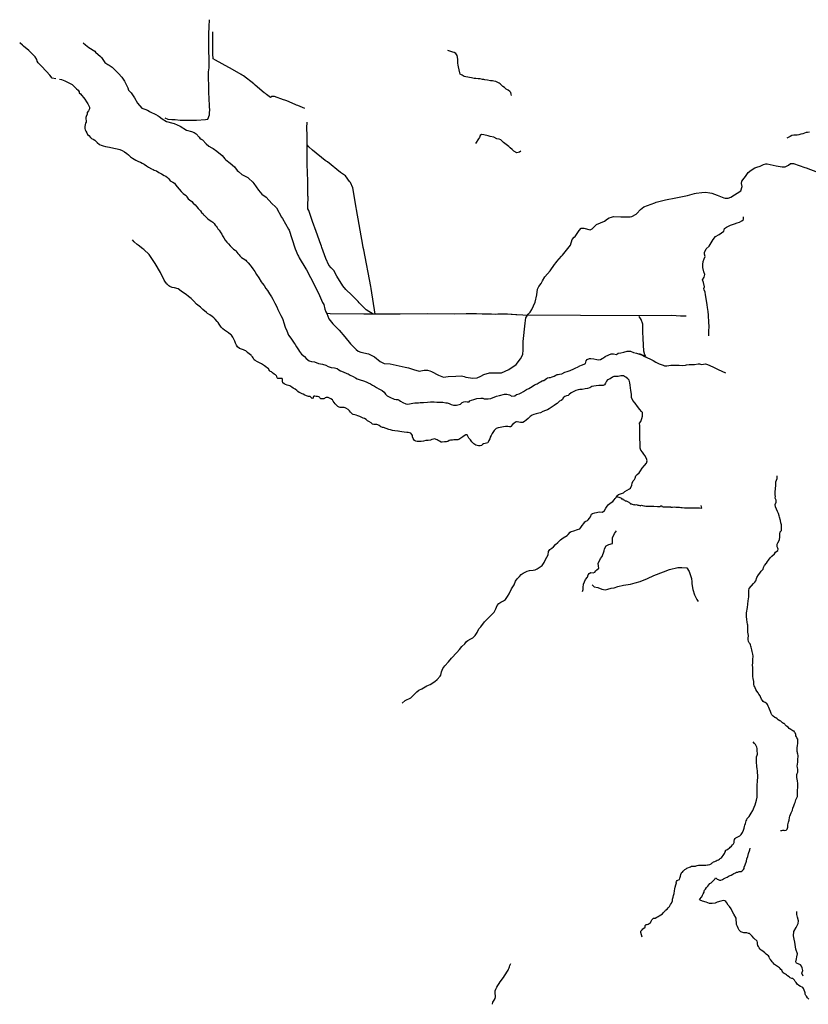
# Model space of a CAD drawing. Units: inches. Extents: x 2501686 to 2683506, y 1455606 to 1565779.
# Drawn here: x 2549242 to 2559972, y 1549640 to 1563030 of the extents above; entities that cross this region are included whole.
import ezdxf

# ---------------------------------------------------------------- set-up
doc = ezdxf.new("R2010")
doc.units = ezdxf.units.IN
doc.header["$MEASUREMENT"] = 0
doc.layers.add('IrrigationDitch', color=173, linetype='Continuous')

msp = doc.modelspace()

# ---------------------------------------------------------------- linework, layer by layer
at = {"layer": 'IrrigationDitch'}
msp.add_line((2557760, 1558448), (2557674, 1558488), dxfattribs=at)
for points in [[(2550104, 1562714), (2550138, 1562690), (2550183, 1562654), (2550263, 1562601), (2550275, 1562590), (2550342, 1562528), (2550353, 1562517), (2550374, 1562490), (2550399, 1562450), (2550439, 1562422), (2550460, 1562410), (2550502, 1562385), (2550542, 1562345), (2550573, 1562310), (2550584, 1562298), (2550630, 1562249), (2550668, 1562193), (2550711, 1562102), (2550723, 1562074), (2550758, 1562036), (2550805, 1561966), (2550844, 1561896), (2550905, 1561826), (2550944, 1561812), (2550982, 1561801), (2551003, 1561788), (2551018, 1561778), (2551094, 1561739), (2551126, 1561723), (2551139, 1561713), (2551178, 1561683), (2551241, 1561644), (2551326, 1561625), (2551343, 1561618), (2551423, 1561582), (2551510, 1561530), (2551580, 1561509), (2551614, 1561498), (2551628, 1561487), (2551641, 1561476), (2551682, 1561432), (2551694, 1561420), (2551713, 1561406), (2551728, 1561395), (2551779, 1561340), (2551815, 1561310), (2551858, 1561287), (2551872, 1561278), (2551922, 1561242), (2551996, 1561182), (2552032, 1561140), (2552045, 1561126), (2552105, 1561079), (2552163, 1561030), (2552201, 1560981), (2552218, 1560964), (2552265, 1560925), (2552281, 1560916), (2552344, 1560885), (2552357, 1560873), (2552415, 1560819), (2552428, 1560804), (2552492, 1560714), (2552538, 1560656), (2552596, 1560616), (2552674, 1560532), (2552724, 1560486), (2552734, 1560470), (2552806, 1560345), (2552817, 1560326), (2552900, 1560183), (2552907, 1560169), (2552944, 1560056), (2552992, 1559915), (2553024, 1559830), (2553033, 1559814), (2553045, 1559794), (2553135, 1559642), (2553143, 1559628), (2553198, 1559523), (2553308, 1559309), (2553364, 1559186), (2553372, 1559172), (2553378, 1559157), (2553394, 1559094), (2553406, 1559059), (2553420, 1559033), (2553448, 1558962), (2553503, 1558896), (2553588, 1558806), (2553664, 1558718), (2553741, 1558623), (2553818, 1558547), (2553848, 1558524), (2553885, 1558509), (2553989, 1558488), (2554070, 1558447), (2554146, 1558382), (2554200, 1558353), (2554282, 1558350), (2554488, 1558306), (2554534, 1558296), (2554602, 1558272), (2554676, 1558250), (2554745, 1558264), (2554792, 1558266), (2554823, 1558254), (2554844, 1558246), (2554942, 1558198), (2555010, 1558167), (2555072, 1558176), (2555174, 1558183), (2555251, 1558185), (2555291, 1558180), (2555311, 1558168), (2555409, 1558154), (2555464, 1558162), (2555515, 1558181), (2555557, 1558205), (2555636, 1558226), (2555716, 1558227), (2555796, 1558227), (2555899, 1558272), (2555996, 1558341), (2556058, 1558417), (2556089, 1558475), (2556090, 1558542), (2556090, 1558656), (2556117, 1558901), (2556130, 1558978), (2556160, 1559027), (2556186, 1559055), (2556208, 1559091), (2556254, 1559190), (2556276, 1559289), (2556285, 1559364), (2556305, 1559400), (2556336, 1559442), (2556354, 1559480), (2556387, 1559534), (2556461, 1559616), (2556518, 1559703), (2556540, 1559730), (2556552, 1559740), (2556614, 1559814), (2556626, 1559830), (2556734, 1559966), (2556760, 1560042), (2556785, 1560073), (2556798, 1560084), (2556855, 1560162), (2556883, 1560194), (2556916, 1560193), (2557002, 1560173), (2557029, 1560188), (2557046, 1560202), (2557090, 1560245), (2557198, 1560290), (2557239, 1560320), (2557264, 1560336), (2557292, 1560346), (2557323, 1560354), (2557421, 1560351), (2557515, 1560350), (2557532, 1560350), (2557550, 1560351), (2557572, 1560352), (2557629, 1560384), (2557640, 1560395), (2557689, 1560451), (2557735, 1560487), (2557882, 1560541), (2557903, 1560548), (2558028, 1560581), (2558169, 1560610), (2558327, 1560639), (2558422, 1560665), (2558444, 1560670), (2558525, 1560682), (2558572, 1560686), (2558634, 1560677), (2558660, 1560670), (2558733, 1560644), (2558756, 1560634), (2558824, 1560608), (2558840, 1560604), (2558881, 1560604), (2558919, 1560616), (2559053, 1560705), (2559074, 1560760), (2559062, 1560803), (2559065, 1560834), (2559097, 1560875), (2559115, 1560898), (2559124, 1560911), (2559155, 1560953), (2559192, 1560985), (2559242, 1561015), (2559270, 1561023), (2559315, 1561039), (2559364, 1561059), (2559394, 1561070), (2559413, 1561070), (2559533, 1561041), (2559614, 1561029), (2559659, 1561028), (2559700, 1561054), (2559731, 1561074), (2559768, 1561073), (2559925, 1561020), (2559942, 1561014), (2560098, 1560955)], [(2554444, 1553734), (2554487, 1553770), (2554564, 1553810), (2554602, 1553844), (2554647, 1553889), (2554673, 1553911), (2554715, 1553932), (2554759, 1553958), (2554782, 1553972), (2554825, 1553988), (2554892, 1554031), (2554921, 1554057), (2554963, 1554101), (2554970, 1554114), (2554981, 1554160), (2554998, 1554205), (2555027, 1554242), (2555074, 1554298), (2555117, 1554348), (2555188, 1554423), (2555224, 1554466), (2555259, 1554506), (2555299, 1554543), (2555319, 1554574), (2555339, 1554586), (2555381, 1554611), (2555406, 1554622), (2555439, 1554657), (2555457, 1554684), (2555465, 1554698), (2555490, 1554747), (2555516, 1554775), (2555566, 1554843), (2555655, 1554932), (2555698, 1554974), (2555719, 1555019), (2555739, 1555064), (2555761, 1555092), (2555788, 1555107), (2555825, 1555127), (2555851, 1555147), (2555880, 1555188), (2555901, 1555221), (2555932, 1555289), (2555968, 1555343), (2555990, 1555393), (2556012, 1555428), (2556043, 1555458), (2556067, 1555487), (2556094, 1555504), (2556119, 1555519), (2556148, 1555532), (2556179, 1555540), (2556228, 1555544), (2556254, 1555548), (2556281, 1555562), (2556310, 1555580), (2556352, 1555609), (2556378, 1555648), (2556397, 1555688), (2556416, 1555722), (2556431, 1555752), (2556438, 1555797), (2556457, 1555823), (2556484, 1555842), (2556504, 1555863), (2556533, 1555893), (2556566, 1555922), (2556602, 1555957), (2556635, 1555984), (2556690, 1556014), (2556706, 1556031), (2556730, 1556059), (2556744, 1556068), (2556781, 1556079), (2556833, 1556096), (2556865, 1556104), (2556877, 1556124), (2556895, 1556152), (2556916, 1556180), (2556932, 1556203), (2556943, 1556211), (2556968, 1556219), (2556978, 1556228), (2556996, 1556252), (2557009, 1556271), (2557024, 1556305), (2557036, 1556316), (2557065, 1556323), (2557129, 1556337), (2557171, 1556333), (2557200, 1556357), (2557218, 1556387), (2557236, 1556413), (2557250, 1556433), (2557277, 1556457), (2557312, 1556480), (2557328, 1556499), (2557342, 1556517), (2557359, 1556534), (2557367, 1556555), (2557388, 1556571), (2557418, 1556582), (2557455, 1556597), (2557475, 1556614), (2557506, 1556632), (2557539, 1556650), (2557554, 1556659), (2557569, 1556698), (2557577, 1556728), (2557590, 1556757), (2557608, 1556776), (2557617, 1556795), (2557624, 1556827), (2557643, 1556847), (2557669, 1556870), (2557688, 1556897), (2557709, 1556930), (2557745, 1556969), (2557770, 1556999), (2557780, 1557032), (2557771, 1557064), (2557749, 1557105), (2557734, 1557121), (2557716, 1557147), (2557695, 1557177), (2557685, 1557204), (2557683, 1557247), (2557682, 1557281), (2557681, 1557321), (2557678, 1557363), (2557679, 1557414), (2557679, 1557460), (2557679, 1557507), (2557677, 1557542), (2557695, 1557568), (2557707, 1557605), (2557714, 1557639), (2557714, 1557664), (2557714, 1557689), (2557704, 1557704), (2557681, 1557731), (2557649, 1557771), (2557614, 1557814), (2557584, 1557853), (2557568, 1557891), (2557565, 1557936), (2557557, 1557989), (2557554, 1558023), (2557549, 1558059), (2557545, 1558093), (2557534, 1558128), (2557518, 1558147), (2557489, 1558169), (2557472, 1558179), (2557457, 1558185), (2557441, 1558185), (2557419, 1558185), (2557402, 1558181), (2557383, 1558179), (2557359, 1558179), (2557340, 1558179), (2557325, 1558179), (2557306, 1558168), (2557277, 1558148), (2557240, 1558131), (2557228, 1558116), (2557214, 1558088), (2557200, 1558065), (2557179, 1558054), (2557161, 1558054), (2557143, 1558056), (2557120, 1558057), (2557086, 1558053), (2557055, 1558046), (2557028, 1558040), (2556999, 1558023), (2556969, 1558014), (2556934, 1558009), (2556896, 1558002), (2556861, 1558000), (2556841, 1557995), (2556810, 1557986), (2556774, 1557969), (2556746, 1557954), (2556719, 1557934), (2556703, 1557920), (2556680, 1557914), (2556658, 1557904), (2556638, 1557887), (2556626, 1557863), (2556608, 1557852), (2556587, 1557842), (2556571, 1557829), (2556555, 1557813), (2556533, 1557795), (2556513, 1557784), (2556486, 1557764), (2556446, 1557740), (2556422, 1557724), (2556395, 1557715), (2556358, 1557700), (2556330, 1557683), (2556304, 1557680), (2556269, 1557671), (2556239, 1557660), (2556215, 1557650), (2556188, 1557633), (2556161, 1557609), (2556133, 1557582), (2556108, 1557568), (2556086, 1557554), (2556071, 1557551), (2556057, 1557553), (2556009, 1557560), (2556001, 1557561), (2555989, 1557556), (2555963, 1557538), (2555945, 1557523), (2555926, 1557498), (2555921, 1557494), (2555907, 1557493), (2555883, 1557496), (2555852, 1557498), (2555826, 1557494), (2555804, 1557491), (2555781, 1557485), (2555751, 1557481), (2555740, 1557475), (2555724, 1557471), (2555711, 1557459), (2555699, 1557442), (2555680, 1557418), (2555671, 1557401), (2555656, 1557377), (2555645, 1557355), (2555637, 1557331), (2555625, 1557308), (2555618, 1557287), (2555611, 1557277), (2555594, 1557272), (2555573, 1557265), (2555554, 1557262), (2555539, 1557253), (2555526, 1557240), (2555507, 1557234), (2555485, 1557233), (2555450, 1557246), (2555421, 1557260), (2555394, 1557290), (2555375, 1557317), (2555355, 1557338), (2555337, 1557366), (2555329, 1557383), (2555320, 1557383), (2555310, 1557383), (2555288, 1557370), (2555271, 1557358), (2555245, 1557341), (2555232, 1557330), (2555216, 1557322), (2555201, 1557316), (2555176, 1557316), (2555147, 1557316), (2555129, 1557313), (2555102, 1557310), (2555085, 1557306), (2555069, 1557293), (2555047, 1557290), (2555021, 1557289), (2554988, 1557287), (2554976, 1557287), (2554955, 1557297), (2554934, 1557306), (2554920, 1557315), (2554907, 1557322), (2554890, 1557328), (2554870, 1557327), (2554850, 1557320), (2554829, 1557311), (2554798, 1557309), (2554768, 1557306), (2554738, 1557300), (2554703, 1557294), (2554672, 1557294), (2554652, 1557294), (2554633, 1557297), (2554614, 1557307), (2554605, 1557319), (2554596, 1557335), (2554587, 1557357), (2554586, 1557374), (2554577, 1557391), (2554564, 1557409), (2554529, 1557418), (2554507, 1557418), (2554475, 1557421), (2554443, 1557426), (2554415, 1557429), (2554390, 1557433), (2554385, 1557434), (2554344, 1557437), (2554312, 1557443), (2554286, 1557452), (2554264, 1557458), (2554227, 1557473), (2554192, 1557484), (2554178, 1557485), (2554157, 1557494), (2554133, 1557512), (2554116, 1557520), (2554103, 1557523), (2554080, 1557524), (2554060, 1557525), (2554041, 1557530), (2554022, 1557547), (2553994, 1557564), (2553975, 1557573), (2553954, 1557592), (2553934, 1557605), (2553915, 1557613), (2553895, 1557620), (2553868, 1557633), (2553843, 1557643), (2553818, 1557650), (2553800, 1557655), (2553781, 1557662), (2553770, 1557667), (2553759, 1557675), (2553744, 1557692), (2553729, 1557710), (2553709, 1557728), (2553681, 1557748), (2553669, 1557753), (2553655, 1557758), (2553640, 1557758), (2553618, 1557756), (2553600, 1557757), (2553587, 1557760), (2553569, 1557770), (2553551, 1557790), (2553534, 1557808), (2553520, 1557825), (2553509, 1557841), (2553498, 1557860), (2553476, 1557874), (2553458, 1557883), (2553439, 1557891), (2553422, 1557892), (2553410, 1557892), (2553397, 1557888), (2553390, 1557880), (2553380, 1557876), (2553364, 1557874), (2553349, 1557874), (2553338, 1557875), (2553327, 1557888), (2553321, 1557895), (2553310, 1557903), (2553293, 1557904), (2553275, 1557907), (2553256, 1557909), (2553244, 1557909), (2553240, 1557905), (2553234, 1557894), (2553234, 1557885), (2553223, 1557879), (2553214, 1557886), (2553205, 1557897), (2553192, 1557904), (2553172, 1557907), (2553146, 1557916), (2553120, 1557926), (2553099, 1557937), (2553085, 1557944), (2553059, 1557955), (2553044, 1557962), (2553027, 1557974), (2553011, 1557989), (2552991, 1558006), (2552962, 1558020), (2552944, 1558031), (2552916, 1558049), (2552899, 1558057), (2552881, 1558062), (2552858, 1558071), (2552841, 1558077), (2552824, 1558092), (2552819, 1558112), (2552819, 1558124), (2552819, 1558136), (2552814, 1558149), (2552803, 1558153), (2552788, 1558153), (2552770, 1558151), (2552755, 1558152), (2552744, 1558161), (2552739, 1558178), (2552737, 1558189), (2552723, 1558201), (2552703, 1558210), (2552682, 1558226), (2552666, 1558240), (2552656, 1558247), (2552644, 1558251), (2552639, 1558260), (2552631, 1558274), (2552625, 1558285), (2552615, 1558293), (2552592, 1558311), (2552573, 1558323), (2552547, 1558342), (2552533, 1558348), (2552503, 1558364), (2552477, 1558376), (2552446, 1558397), (2552431, 1558404), (2552426, 1558412), (2552417, 1558430), (2552409, 1558445), (2552397, 1558457), (2552390, 1558468), (2552369, 1558483), (2552342, 1558505), (2552335, 1558508), (2552319, 1558525), (2552307, 1558532), (2552285, 1558541), (2552259, 1558551), (2552231, 1558560), (2552207, 1558581), (2552191, 1558604), (2552180, 1558633), (2552167, 1558660), (2552154, 1558687), (2552141, 1558714), (2552122, 1558740), (2552108, 1558750), (2552083, 1558772), (2552057, 1558788), (2552028, 1558810), (2552005, 1558828), (2551989, 1558845), (2551975, 1558863), (2551954, 1558890), (2551940, 1558911), (2551929, 1558927), (2551900, 1558958), (2551885, 1558977), (2551862, 1558995), (2551831, 1559016), (2551798, 1559035), (2551784, 1559047), (2551735, 1559090), (2551702, 1559120), (2551649, 1559163), (2551611, 1559203), (2551574, 1559238), (2551539, 1559266), (2551507, 1559293), (2551471, 1559317), (2551440, 1559339), (2551396, 1559369), (2551348, 1559385), (2551317, 1559390), (2551284, 1559400), (2551271, 1559411), (2551265, 1559415), (2551254, 1559430), (2551241, 1559446)], [(2557363, 1556548), (2557409, 1556533), (2557426, 1556528), (2557432, 1556516), (2557447, 1556516), (2557448, 1556504), (2557460, 1556499), (2557471, 1556495), (2557480, 1556489), (2557494, 1556486), (2557504, 1556483), (2557513, 1556476), (2557531, 1556468), (2557538, 1556458), (2557550, 1556456), (2557553, 1556448), (2557564, 1556448), (2557577, 1556441), (2557590, 1556435), (2557601, 1556431), (2557609, 1556438), (2557621, 1556434), (2557636, 1556436), (2557650, 1556430), (2557664, 1556430), (2557681, 1556423), (2557685, 1556421), (2557693, 1556425), (2557701, 1556426), (2557714, 1556425), (2557732, 1556421), (2557742, 1556417), (2557763, 1556416), (2557782, 1556416), (2557805, 1556416), (2557872, 1556414), (2557919, 1556412), (2557957, 1556409), (2557967, 1556419), (2557977, 1556419), (2557980, 1556411), (2557996, 1556407), (2558028, 1556406), (2558060, 1556404), (2558078, 1556404), (2558087, 1556407), (2558096, 1556407), (2558100, 1556403), (2558125, 1556403), (2558150, 1556404), (2558168, 1556403), (2558189, 1556403), (2558218, 1556400), (2558239, 1556398), (2558254, 1556395), (2558286, 1556394), (2558300, 1556394), (2558324, 1556394), (2558357, 1556394), (2558390, 1556394), (2558412, 1556392), (2558438, 1556390), (2558469, 1556390), (2558493, 1556390), (2558521, 1556388), (2558516, 1556423)]]:
    msp.add_lwpolyline(points, dxfattribs=at)
for points in [[(2551217, 1561695, 0), (2551258, 1561679, 0), (2551313, 1561675, 0), (2551332, 1561673, 0), (2551357, 1561671, 0), (2551425, 1561665, 0), (2551448, 1561666, 0), (2551533, 1561665, 0), (2551649, 1561664, 0), (2551772, 1561671, 0), (2551802, 1561676, 0), (2551825, 1561736, 0), (2551826, 1561755, 0), (2551827, 1561813, 0), (2551824, 1561834, 0), (2551822, 1561864, 0), (2551815, 1562044, 0), (2551814, 1562122, 0), (2551810, 1562250, 0), (2551812, 1562325, 0), (2551816, 1562343, 0), (2551819, 1562382, 0), (2551819, 1562400, 0), (2551819, 1562456, 0), (2551818, 1562508, 0), (2551818, 1562524, 0), (2551815, 1562583, 0), (2551815, 1562652, 0), (2551814, 1562724, 0), (2551815, 1562741, 0), (2551816, 1562832, 0), (2551820, 1562938, 0), (2551825, 1563030, 0)], [(2553122, 1561823, 0), (2553026, 1561862, 0), (2553006, 1561870, 0), (2552990, 1561876, 0), (2552878, 1561925, 0), (2552850, 1561935, 0), (2552830, 1561942, 0), (2552709, 1561988, 0), (2552674, 1561984, 0), (2552656, 1561972, 0), (2552598, 1562014, 0), (2552584, 1562026, 0), (2552569, 1562037, 0), (2552446, 1562139, 0), (2552426, 1562157, 0), (2552288, 1562267, 0), (2552269, 1562278, 0), (2552254, 1562287, 0), (2552104, 1562370, 0), (2552088, 1562381, 0), (2551907, 1562480, 0), (2551876, 1562500, 0), (2551870, 1562564, 0), (2551870, 1562590, 0), (2551870, 1562610, 0), (2551868, 1562865, 0)], [(2549439, 1562538, 0), (2549380, 1562599, 0), (2549366, 1562612, 0), (2549293, 1562671, 0), (2549282, 1562684, 0), (2549242, 1562717, 0)], [(2549474, 1562491, 0), (2549451, 1562524, 0), (2549439, 1562538, 0)], [(2555935, 1562000, 0), (2555931, 1562018, 0), (2555923, 1562041, 0), (2555910, 1562055, 0), (2555890, 1562071, 0), (2555862, 1562087, 0), (2555836, 1562107, 0), (2555817, 1562123, 0), (2555778, 1562159, 0), (2555765, 1562169, 0), (2555719, 1562189, 0), (2555694, 1562195, 0), (2555673, 1562198, 0), (2555646, 1562200, 0), (2555606, 1562206, 0), (2555571, 1562213, 0), (2555556, 1562215, 0), (2555539, 1562218, 0), (2555509, 1562224, 0), (2555482, 1562228, 0), (2555450, 1562229, 0), (2555424, 1562231, 0), (2555406, 1562236, 0), (2555391, 1562240, 0), (2555361, 1562243, 0), (2555337, 1562247, 0), (2555312, 1562253, 0), (2555290, 1562259, 0), (2555261, 1562274, 0), (2555237, 1562288, 0), (2555230, 1562308, 0), (2555221, 1562350, 0), (2555214, 1562389, 0), (2555209, 1562414, 0), (2555204, 1562438, 0), (2555202, 1562468, 0), (2555203, 1562487, 0), (2555200, 1562522, 0), (2555192, 1562543, 0), (2555176, 1562570, 0), (2555155, 1562583, 0), (2555134, 1562589, 0), (2555108, 1562598, 0), (2555065, 1562612, 0)], [(2549732, 1562225, 0), (2549685, 1562235, 0), (2549651, 1562275, 0), (2549606, 1562328, 0), (2549534, 1562405, 0), (2549494, 1562443, 0), (2549481, 1562468, 0), (2549474, 1562491, 0)], [(2549784, 1562220, 0), (2549809, 1562219, 0), (2549855, 1562201, 0), (2549902, 1562176, 0), (2549955, 1562151, 0), (2549998, 1562110, 0), (2550016, 1562090, 0), (2550038, 1562070, 0), (2550052, 1562051, 0), (2550051, 1562034, 0), (2550067, 1562020, 0), (2550086, 1561998, 0), (2550109, 1561973, 0), (2550130, 1561950, 0), (2550152, 1561914, 0), (2550170, 1561887, 0), (2550193, 1561841, 0), (2550193, 1561819, 0), (2550179, 1561789, 0), (2550162, 1561766, 0), (2550160, 1561744, 0), (2550147, 1561716, 0), (2550141, 1561702, 0), (2550141, 1561680, 0), (2550144, 1561655, 0), (2550144, 1561639, 0), (2550136, 1561622, 0), (2550132, 1561603, 0), (2550129, 1561575, 0), (2550129, 1561552, 0), (2550134, 1561531, 0), (2550141, 1561515, 0), (2550154, 1561490, 0), (2550163, 1561471, 0), (2550181, 1561456, 0), (2550203, 1561429, 0), (2550221, 1561415, 0), (2550243, 1561405, 0), (2550264, 1561390, 0), (2550284, 1561376, 0), (2550297, 1561361, 0), (2550329, 1561335, 0), (2550348, 1561326, 0), (2550378, 1561315, 0), (2550407, 1561308, 0), (2550462, 1561296, 0), (2550522, 1561285, 0), (2550566, 1561275, 0), (2550604, 1561263, 0), (2550637, 1561252, 0), (2550667, 1561233, 0), (2550698, 1561211, 0), (2550720, 1561191, 0), (2550748, 1561167, 0), (2550776, 1561146, 0), (2550820, 1561121, 0), (2550859, 1561102, 0), (2550884, 1561091, 0), (2550909, 1561080, 0), (2550937, 1561065, 0), (2550966, 1561045, 0), (2550995, 1561024, 0), (2551035, 1561000, 0), (2551057, 1560995, 0), (2551071, 1560986, 0), (2551103, 1560974, 0), (2551137, 1560953, 0), (2551169, 1560936, 0), (2551207, 1560913, 0), (2551230, 1560901, 0), (2551254, 1560886, 0), (2551271, 1560865, 0), (2551291, 1560840, 0), (2551324, 1560821, 0), (2551347, 1560805, 0), (2551367, 1560781, 0), (2551385, 1560758, 0), (2551410, 1560727, 0), (2551441, 1560692, 0), (2551466, 1560668, 0), (2551486, 1560654, 0), (2551506, 1560638, 0), (2551515, 1560621, 0), (2551536, 1560593, 0), (2551554, 1560580, 0), (2551582, 1560557, 0), (2551603, 1560537, 0), (2551629, 1560513, 0), (2551651, 1560487, 0), (2551671, 1560462, 0), (2551701, 1560431, 0), (2551715, 1560409, 0), (2551737, 1560389, 0), (2551749, 1560373, 0), (2551758, 1560369, 0), (2551779, 1560346, 0), (2551803, 1560321, 0), (2551834, 1560299, 0), (2551858, 1560286, 0), (2551869, 1560276, 0), (2551886, 1560259, 0), (2551903, 1560238, 0), (2551915, 1560221, 0), (2551929, 1560204, 0), (2551937, 1560184, 0), (2551954, 1560166, 0), (2551980, 1560131, 0), (2551991, 1560112, 0), (2552002, 1560091, 0), (2552020, 1560062, 0), (2552039, 1560031, 0), (2552062, 1560004, 0), (2552081, 1559981, 0), (2552104, 1559957, 0), (2552150, 1559911, 0), (2552172, 1559894, 0), (2552183, 1559887, 0), (2552195, 1559867, 0), (2552208, 1559850, 0), (2552226, 1559834, 0), (2552237, 1559821, 0), (2552261, 1559798, 0), (2552284, 1559783, 0), (2552317, 1559761, 0), (2552329, 1559747, 0), (2552351, 1559724, 0), (2552377, 1559691, 0), (2552389, 1559674, 0), (2552413, 1559640, 0), (2552441, 1559604, 0), (2552465, 1559565, 0), (2552496, 1559519, 0), (2552526, 1559467, 0), (2552540, 1559446, 0), (2552566, 1559414, 0), (2552592, 1559374, 0), (2552614, 1559346, 0), (2552640, 1559303, 0), (2552668, 1559262, 0), (2552688, 1559228, 0), (2552714, 1559173, 0), (2552739, 1559125, 0), (2552752, 1559090, 0), (2552778, 1559045, 0), (2552793, 1559008, 0), (2552812, 1558974, 0), (2552822, 1558952, 0), (2552836, 1558908, 0), (2552856, 1558848, 0), (2552877, 1558798, 0), (2552899, 1558741, 0), (2552930, 1558698, 0), (2552975, 1558633, 0), (2552992, 1558614, 0), (2553010, 1558581, 0), (2553036, 1558541, 0), (2553051, 1558519, 0), (2553076, 1558483, 0), (2553118, 1558448, 0), (2553140, 1558424, 0), (2553181, 1558391, 0), (2553213, 1558383, 0), (2553253, 1558376, 0), (2553309, 1558353, 0), (2553360, 1558345, 0), (2553405, 1558331, 0), (2553441, 1558316, 0), (2553478, 1558302, 0), (2553527, 1558294, 0), (2553561, 1558285, 0), (2553584, 1558269, 0), (2553607, 1558257, 0), (2553644, 1558243, 0), (2553694, 1558221, 0), (2553713, 1558213, 0), (2553740, 1558198, 0), (2553779, 1558178, 0), (2553809, 1558161, 0), (2553835, 1558144, 0), (2553873, 1558132, 0), (2553918, 1558118, 0), (2553954, 1558106, 0), (2553981, 1558091, 0), (2554013, 1558079, 0), (2554042, 1558060, 0), (2554068, 1558047, 0), (2554095, 1558029, 0), (2554130, 1558010, 0), (2554174, 1557988, 0), (2554202, 1557963, 0), (2554221, 1557936, 0), (2554243, 1557917, 0), (2554268, 1557901, 0), (2554296, 1557888, 0), (2554320, 1557880, 0), (2554339, 1557871, 0), (2554365, 1557865, 0), (2554387, 1557865, 0), (2554403, 1557855, 0), (2554423, 1557841, 0), (2554455, 1557823, 0), (2554494, 1557808, 0), (2554522, 1557801, 0), (2554545, 1557807, 0), (2554566, 1557810, 0), (2554591, 1557814, 0), (2554616, 1557818, 0), (2554641, 1557818, 0), (2554668, 1557819, 0), (2554690, 1557823, 0), (2554715, 1557825, 0), (2554736, 1557826, 0), (2554790, 1557829, 0), (2554832, 1557835, 0), (2554882, 1557832, 0), (2554917, 1557829, 0), (2554952, 1557830, 0), (2555000, 1557831, 0), (2555042, 1557822, 0), (2555056, 1557821, 0), (2555087, 1557812, 0), (2555113, 1557798, 0), (2555143, 1557789, 0), (2555183, 1557789, 0), (2555240, 1557800, 0), (2555264, 1557824, 0), (2555283, 1557833, 0), (2555304, 1557840, 0), (2555330, 1557835, 0), (2555344, 1557834, 0), (2555356, 1557834, 0), (2555366, 1557847, 0), (2555388, 1557856, 0), (2555419, 1557866, 0), (2555461, 1557878, 0), (2555515, 1557885, 0), (2555542, 1557885, 0), (2555562, 1557873, 0), (2555585, 1557874, 0), (2555614, 1557875, 0), (2555650, 1557881, 0), (2555728, 1557909, 0), (2555772, 1557921, 0), (2555837, 1557938, 0), (2555872, 1557936, 0), (2555907, 1557927, 0), (2555939, 1557910, 0), (2555978, 1557914, 0), (2556002, 1557932, 0), (2556036, 1557944, 0), (2556064, 1557958, 0), (2556097, 1557976, 0), (2556138, 1558000, 0), (2556170, 1558016, 0), (2556214, 1558041, 0), (2556248, 1558066, 0), (2556281, 1558079, 0), (2556310, 1558095, 0), (2556330, 1558106, 0), (2556350, 1558117, 0), (2556363, 1558122, 0), (2556373, 1558124, 0), (2556390, 1558139, 0), (2556409, 1558152, 0), (2556424, 1558161, 0), (2556445, 1558166, 0), (2556462, 1558166, 0), (2556485, 1558172, 0), (2556499, 1558176, 0), (2556516, 1558183, 0), (2556537, 1558195, 0), (2556553, 1558204, 0), (2556568, 1558205, 0), (2556587, 1558210, 0), (2556619, 1558214, 0), (2556660, 1558237, 0), (2556692, 1558248, 0), (2556731, 1558260, 0), (2556781, 1558280, 0), (2556809, 1558294, 0), (2556830, 1558307, 0), (2556863, 1558322, 0), (2556888, 1558332, 0), (2556923, 1558345, 0), (2556938, 1558357, 0), (2556948, 1558389, 0), (2556961, 1558407, 0), (2556996, 1558424, 0), (2557013, 1558424, 0), (2557054, 1558420, 0), (2557093, 1558410, 0), (2557120, 1558406, 0), (2557144, 1558409, 0), (2557165, 1558422, 0), (2557186, 1558434, 0), (2557209, 1558451, 0), (2557256, 1558472, 0), (2557291, 1558485, 0), (2557319, 1558485, 0), (2557364, 1558479, 0), (2557383, 1558494, 0), (2557423, 1558499, 0), (2557461, 1558510, 0), (2557507, 1558522, 0), (2557552, 1558521, 0), (2557594, 1558506, 0), (2557635, 1558495, 0), (2557702, 1558471, 0), (2557734, 1558453, 0), (2557784, 1558434, 0), (2557815, 1558416, 0), (2557860, 1558396, 0), (2557898, 1558372, 0), (2557944, 1558350, 0), (2557996, 1558334, 0), (2558017, 1558324, 0), (2558045, 1558324, 0), (2558100, 1558330, 0), (2558131, 1558332, 0), (2558163, 1558332, 0), (2558213, 1558331, 0), (2558264, 1558328, 0), (2558299, 1558330, 0), (2558316, 1558335, 0), (2558352, 1558339, 0), (2558392, 1558342, 0), (2558421, 1558342, 0), (2558471, 1558350, 0), (2558491, 1558350, 0), (2558518, 1558342, 0), (2558547, 1558345, 0), (2558574, 1558349, 0), (2558600, 1558342, 0), (2558673, 1558309, 0), (2558744, 1558272, 0), (2558847, 1558226, 0)], [(2553152, 1561330, 0), (2553151, 1561425, 0), (2553151, 1561454, 0), (2553149, 1561560, 0), (2553152, 1561636, 0)], [(2556061, 1561241, 0), (2556041, 1561228, 0), (2556008, 1561218, 0), (2555963, 1561243, 0), (2555942, 1561265, 0), (2555914, 1561290, 0), (2555896, 1561306, 0), (2555844, 1561346, 0), (2555825, 1561360, 0), (2555786, 1561395, 0), (2555767, 1561407, 0), (2555732, 1561412, 0), (2555693, 1561432, 0), (2555643, 1561444, 0), (2555618, 1561449, 0), (2555558, 1561463, 0), (2555523, 1561467, 0), (2555509, 1561454, 0), (2555498, 1561430, 0), (2555486, 1561408, 0), (2555442, 1561346, 0)], [(2559988, 1561501, 0), (2559959, 1561498, 0), (2559942, 1561495, 0), (2559918, 1561488, 0), (2559897, 1561480, 0), (2559871, 1561472, 0), (2559844, 1561466, 0), (2559822, 1561462, 0), (2559796, 1561460, 0), (2559773, 1561458, 0), (2559749, 1561456, 0), (2559724, 1561444, 0), (2559699, 1561430, 0), (2559678, 1561421, 0)], [(2554080, 1559027, 0), (2554022, 1559375, 0), (2554018, 1559401, 0), (2553924, 1559900, 0), (2553917, 1559933, 0), (2553911, 1559962, 0), (2553824, 1560448, 0), (2553821, 1560476, 0), (2553776, 1560745, 0), (2553741, 1560815, 0), (2553730, 1560832, 0), (2553673, 1560906, 0), (2553632, 1560935, 0), (2553608, 1560954, 0), (2553428, 1561098, 0), (2553412, 1561107, 0), (2553398, 1561116, 0), (2553227, 1561254, 0), (2553174, 1561300, 0), (2553152, 1561330, 0)], [(2554049, 1559027, 0), (2553958, 1559086, 0), (2553862, 1559182, 0), (2553846, 1559196, 0), (2553759, 1559285, 0), (2553678, 1559362, 0), (2553640, 1559411, 0), (2553557, 1559542, 0), (2553514, 1559620, 0), (2553481, 1559658, 0), (2553450, 1559694, 0), (2553408, 1559784, 0), (2553351, 1559931, 0), (2553346, 1559952, 0), (2553338, 1559972, 0), (2553276, 1560149, 0), (2553225, 1560287, 0), (2553218, 1560311, 0), (2553196, 1560381, 0), (2553187, 1560407, 0), (2553174, 1560437, 0), (2553164, 1560460, 0), (2553162, 1560482, 0), (2553162, 1560500, 0), (2553165, 1560620, 0), (2553164, 1560636, 0), (2553162, 1560715, 0), (2553162, 1560732, 0), (2553161, 1560748, 0), (2553161, 1560866, 0), (2553160, 1560884, 0), (2553159, 1560903, 0), (2553154, 1561110, 0), (2553155, 1561140, 0), (2553152, 1561330, 0)], [(2558618, 1558732, 0), (2558618, 1558788, 0), (2558621, 1558862, 0), (2558619, 1558912, 0), (2558615, 1559010, 0), (2558611, 1559063, 0), (2558599, 1559116, 0), (2558596, 1559152, 0), (2558582, 1559240, 0), (2558573, 1559287, 0), (2558570, 1559324, 0), (2558553, 1559356, 0), (2558551, 1559374, 0), (2558558, 1559399, 0), (2558546, 1559455, 0), (2558534, 1559494, 0), (2558557, 1559527, 0), (2558565, 1559566, 0), (2558548, 1559603, 0), (2558535, 1559661, 0), (2558535, 1559701, 0), (2558539, 1559741, 0), (2558554, 1559776, 0), (2558570, 1559810, 0), (2558559, 1559841, 0), (2558559, 1559866, 0), (2558583, 1559913, 0), (2558622, 1559949, 0), (2558651, 1559995, 0), (2558675, 1560041, 0), (2558710, 1560084, 0), (2558759, 1560110, 0), (2558822, 1560156, 0), (2558833, 1560191, 0), (2558857, 1560210, 0), (2558915, 1560235, 0), (2558966, 1560252, 0), (2559003, 1560266, 0), (2559036, 1560276, 0), (2559068, 1560294, 0), (2559091, 1560315, 0), (2559092, 1560350, 0)], [(2551234, 1559447, 0), (2551209, 1559487, 0), (2551156, 1559592, 0), (2551084, 1559715, 0), (2551014, 1559823, 0), (2551004, 1559836, 0), (2550930, 1559904, 0), (2550917, 1559915, 0), (2550855, 1559962, 0), (2550841, 1559973, 0), (2550799, 1560009, 0), (2550776, 1560038, 0)], [(2558308, 1558997, 0), (2558233, 1558998, 0), (2558116, 1559008, 0), (2557656, 1559002, 0), (2556086, 1559014, 0), (2556006, 1559017, 0), (2555991, 1559017, 0), (2555944, 1559019, 0), (2555927, 1559020, 0), (2555880, 1559025, 0), (2555856, 1559026, 0), (2555797, 1559027, 0), (2555747, 1559024, 0), (2555718, 1559023, 0), (2555663, 1559024, 0), (2555642, 1559026, 0), (2555596, 1559025, 0), (2555553, 1559025, 0), (2555536, 1559026, 0), (2555458, 1559032, 0), (2555317, 1559028, 0), (2555164, 1559026, 0), (2554797, 1559028, 0), (2554420, 1559027, 0), (2554080, 1559027, 0), (2554049, 1559027, 0), (2553923, 1559027, 0), (2553467, 1559032, 0), (2553420, 1559033, 0)], [(2557760, 1558448, 0), (2557748, 1558472, 0), (2557732, 1558521, 0), (2557723, 1558695, 0), (2557720, 1558786, 0), (2557718, 1558803, 0), (2557718, 1558850, 0), (2557718, 1558888, 0), (2557697, 1558952, 0), (2557672, 1558992, 0)], [(2559593, 1552005, 0), (2559613, 1552005, 0), (2559624, 1552009, 0), (2559639, 1552010, 0), (2559653, 1552002, 0), (2559670, 1552007, 0), (2559683, 1552024, 0), (2559691, 1552051, 0), (2559693, 1552079, 0), (2559704, 1552117, 0), (2559712, 1552142, 0), (2559717, 1552181, 0), (2559721, 1552197, 0), (2559740, 1552242, 0), (2559756, 1552281, 0), (2559761, 1552306, 0), (2559777, 1552340, 0), (2559784, 1552368, 0), (2559791, 1552383, 0), (2559804, 1552421, 0), (2559825, 1552464, 0), (2559824, 1552502, 0), (2559824, 1552532, 0), (2559824, 1552557, 0), (2559831, 1552585, 0), (2559831, 1552608, 0), (2559831, 1552634, 0), (2559831, 1552643, 0), (2559825, 1552678, 0), (2559819, 1552701, 0), (2559815, 1552723, 0), (2559814, 1552743, 0), (2559817, 1552766, 0), (2559821, 1552780, 0), (2559829, 1552799, 0), (2559829, 1552816, 0), (2559829, 1552832, 0), (2559823, 1552860, 0), (2559822, 1552877, 0), (2559825, 1552907, 0), (2559827, 1552931, 0), (2559831, 1552954, 0), (2559831, 1552979, 0), (2559834, 1553005, 0), (2559833, 1553022, 0), (2559831, 1553040, 0), (2559826, 1553056, 0), (2559824, 1553065, 0), (2559822, 1553080, 0), (2559822, 1553100, 0), (2559822, 1553124, 0), (2559824, 1553165, 0), (2559828, 1553184, 0), (2559828, 1553212, 0), (2559828, 1553228, 0), (2559828, 1553245, 0), (2559817, 1553262, 0), (2559809, 1553278, 0), (2559803, 1553289, 0), (2559801, 1553309, 0), (2559791, 1553330, 0), (2559785, 1553342, 0), (2559780, 1553353, 0), (2559771, 1553354, 0), (2559760, 1553361, 0), (2559733, 1553377, 0), (2559713, 1553393, 0), (2559696, 1553408, 0), (2559674, 1553423, 0), (2559661, 1553435, 0), (2559656, 1553440, 0), (2559654, 1553448, 0), (2559642, 1553458, 0), (2559633, 1553461, 0), (2559620, 1553468, 0), (2559611, 1553477, 0), (2559597, 1553490, 0), (2559585, 1553497, 0), (2559563, 1553510, 0), (2559547, 1553523, 0), (2559529, 1553535, 0), (2559517, 1553542, 0), (2559494, 1553560, 0), (2559476, 1553577, 0), (2559467, 1553593, 0), (2559456, 1553622, 0), (2559444, 1553652, 0), (2559433, 1553677, 0), (2559425, 1553695, 0), (2559418, 1553717, 0), (2559409, 1553729, 0), (2559398, 1553737, 0), (2559383, 1553745, 0), (2559370, 1553751, 0), (2559356, 1553760, 0), (2559347, 1553772, 0), (2559336, 1553789, 0), (2559319, 1553823, 0), (2559316, 1553833, 0), (2559299, 1553856, 0), (2559288, 1553878, 0), (2559273, 1553899, 0), (2559256, 1553923, 0), (2559249, 1553942, 0), (2559242, 1553956, 0), (2559235, 1553973, 0), (2559232, 1553982, 0), (2559230, 1553997, 0), (2559230, 1554015, 0), (2559230, 1554031, 0), (2559221, 1554072, 0), (2559218, 1554097, 0), (2559218, 1554125, 0), (2559218, 1554164, 0), (2559218, 1554187, 0), (2559216, 1554221, 0), (2559212, 1554250, 0), (2559215, 1554282, 0), (2559217, 1554327, 0), (2559221, 1554375, 0), (2559218, 1554403, 0), (2559208, 1554436, 0), (2559203, 1554460, 0), (2559192, 1554498, 0), (2559189, 1554511, 0), (2559185, 1554528, 0), (2559179, 1554542, 0), (2559169, 1554555, 0), (2559159, 1554575, 0), (2559155, 1554600, 0), (2559153, 1554624, 0), (2559157, 1554645, 0), (2559157, 1554657, 0), (2559151, 1554700, 0), (2559151, 1554721, 0), (2559149, 1554744, 0), (2559149, 1554766, 0), (2559147, 1554794, 0), (2559144, 1554811, 0), (2559139, 1554835, 0), (2559137, 1554873, 0), (2559133, 1554914, 0), (2559129, 1554948, 0), (2559131, 1554963, 0), (2559143, 1555035, 0), (2559147, 1555080, 0), (2559153, 1555125, 0), (2559162, 1555183, 0), (2559162, 1555222, 0), (2559163, 1555268, 0), (2559165, 1555296, 0), (2559228, 1555365, 0), (2559244, 1555381, 0), (2559257, 1555401, 0), (2559273, 1555444, 0), (2559293, 1555480, 0), (2559310, 1555503, 0), (2559330, 1555531, 0), (2559359, 1555560, 0), (2559362, 1555579, 0), (2559375, 1555608, 0), (2559403, 1555638, 0), (2559417, 1555660, 0), (2559428, 1555682, 0), (2559452, 1555710, 0), (2559477, 1555735, 0), (2559513, 1555765, 0), (2559526, 1555787, 0), (2559557, 1555810, 0), (2559562, 1555829, 0), (2559559, 1555842, 0), (2559548, 1555863, 0), (2559548, 1555897, 0), (2559559, 1555918, 0), (2559579, 1555957, 0), (2559585, 1555998, 0), (2559584, 1556034, 0), (2559588, 1556066, 0), (2559608, 1556085, 0), (2559608, 1556108, 0), (2559608, 1556141, 0), (2559606, 1556162, 0), (2559600, 1556189, 0), (2559594, 1556221, 0), (2559582, 1556263, 0), (2559575, 1556281, 0), (2559564, 1556315, 0), (2559552, 1556340, 0), (2559538, 1556373, 0), (2559527, 1556406, 0), (2559521, 1556435, 0), (2559535, 1556467, 0), (2559533, 1556494, 0), (2559521, 1556523, 0), (2559525, 1556550, 0), (2559522, 1556561, 0), (2559519, 1556581, 0), (2559520, 1556606, 0), (2559532, 1556702, 0), (2559532, 1556747, 0), (2559546, 1556791, 0), (2559547, 1556826, 0)], [(2556899, 1555254, 0), (2556909, 1555282, 0), (2556909, 1555308, 0), (2556914, 1555356, 0), (2556942, 1555418, 0), (2556969, 1555449, 0), (2556977, 1555481, 0), (2556990, 1555501, 0), (2557012, 1555513, 0), (2557044, 1555510, 0), (2557065, 1555518, 0), (2557079, 1555533, 0), (2557096, 1555547, 0), (2557120, 1555573, 0), (2557119, 1555599, 0), (2557112, 1555640, 0), (2557131, 1555673, 0), (2557146, 1555701, 0), (2557167, 1555732, 0), (2557177, 1555755, 0), (2557185, 1555782, 0), (2557194, 1555808, 0), (2557200, 1555835, 0), (2557223, 1555873, 0), (2557256, 1555893, 0), (2557306, 1555908, 0), (2557307, 1555937, 0), (2557306, 1555984, 0), (2557335, 1556042, 0), (2557360, 1556078, 0)], [(2557030, 1555343, 0), (2557060, 1555316, 0), (2557108, 1555310, 0), (2557164, 1555288, 0), (2557210, 1555278, 0), (2557245, 1555285, 0), (2557290, 1555298, 0), (2557329, 1555306, 0), (2557382, 1555320, 0), (2557456, 1555341, 0), (2557554, 1555354, 0), (2557616, 1555373, 0), (2557685, 1555388, 0), (2557786, 1555430, 0), (2557872, 1555470, 0), (2558003, 1555523, 0), (2558082, 1555554, 0), (2558195, 1555582, 0), (2558253, 1555582, 0), (2558320, 1555574, 0), (2558349, 1555527, 0), (2558381, 1555432, 0), (2558385, 1555384, 0), (2558385, 1555358, 0), (2558401, 1555279, 0), (2558424, 1555207, 0), (2558453, 1555145, 0), (2558473, 1555117, 0)], [(2557709, 1550554, 0), (2557694, 1550617, 0), (2557695, 1550636, 0), (2557711, 1550653, 0), (2557718, 1550665, 0), (2557736, 1550676, 0), (2557751, 1550690, 0), (2557751, 1550710, 0), (2557765, 1550725, 0), (2557779, 1550727, 0), (2557794, 1550731, 0), (2557808, 1550739, 0), (2557823, 1550748, 0), (2557833, 1550769, 0), (2557843, 1550789, 0), (2557855, 1550804, 0), (2557867, 1550810, 0), (2557887, 1550812, 0), (2557911, 1550823, 0), (2557929, 1550835, 0), (2557944, 1550843, 0), (2557963, 1550858, 0), (2557986, 1550871, 0), (2558000, 1550887, 0), (2558015, 1550904, 0), (2558024, 1550911, 0), (2558029, 1550918, 0), (2558053, 1550933, 0), (2558065, 1550950, 0), (2558081, 1550968, 0), (2558098, 1550996, 0), (2558112, 1551015, 0), (2558123, 1551047, 0), (2558124, 1551072, 0), (2558133, 1551095, 0), (2558138, 1551118, 0), (2558146, 1551146, 0), (2558153, 1551183, 0), (2558156, 1551212, 0), (2558158, 1551232, 0), (2558168, 1551266, 0), (2558173, 1551280, 0), (2558177, 1551290, 0), (2558176, 1551296, 0), (2558178, 1551312, 0), (2558189, 1551323, 0), (2558198, 1551327, 0), (2558218, 1551336, 0), (2558224, 1551354, 0), (2558232, 1551383, 0), (2558237, 1551405, 0), (2558245, 1551427, 0), (2558251, 1551436, 0), (2558258, 1551437, 0), (2558270, 1551449, 0), (2558278, 1551461, 0), (2558291, 1551475, 0), (2558309, 1551484, 0), (2558318, 1551491, 0), (2558333, 1551496, 0), (2558354, 1551505, 0), (2558370, 1551511, 0), (2558382, 1551517, 0), (2558403, 1551517, 0), (2558422, 1551517, 0), (2558436, 1551519, 0), (2558446, 1551525, 0), (2558459, 1551528, 0), (2558478, 1551533, 0), (2558493, 1551533, 0), (2558508, 1551533, 0), (2558526, 1551533, 0), (2558540, 1551530, 0), (2558554, 1551530, 0), (2558576, 1551530, 0), (2558599, 1551535, 0), (2558610, 1551538, 0), (2558632, 1551543, 0), (2558649, 1551552, 0), (2558663, 1551565, 0), (2558671, 1551570, 0), (2558683, 1551579, 0), (2558699, 1551584, 0), (2558717, 1551589, 0), (2558732, 1551600, 0), (2558750, 1551607, 0), (2558764, 1551612, 0), (2558774, 1551621, 0), (2558789, 1551630, 0), (2558800, 1551647, 0), (2558812, 1551664, 0), (2558823, 1551676, 0), (2558833, 1551689, 0), (2558837, 1551704, 0), (2558843, 1551720, 0), (2558843, 1551731, 0), (2558851, 1551738, 0), (2558863, 1551743, 0), (2558880, 1551753, 0), (2558900, 1551765, 0), (2558908, 1551777, 0), (2558925, 1551791, 0), (2558941, 1551808, 0), (2558953, 1551824, 0), (2558961, 1551840, 0), (2558962, 1551857, 0), (2558968, 1551880, 0), (2558975, 1551894, 0), (2558986, 1551906, 0), (2559015, 1551916, 0), (2559042, 1551931, 0), (2559058, 1551950, 0), (2559078, 1551976, 0), (2559091, 1552007, 0), (2559097, 1552036, 0), (2559103, 1552057, 0), (2559110, 1552078, 0), (2559115, 1552098, 0), (2559123, 1552117, 0), (2559127, 1552135, 0), (2559134, 1552148, 0), (2559142, 1552165, 0), (2559154, 1552182, 0), (2559167, 1552196, 0), (2559179, 1552216, 0), (2559193, 1552240, 0), (2559215, 1552275, 0), (2559236, 1552319, 0), (2559248, 1552352, 0), (2559260, 1552383, 0), (2559268, 1552415, 0), (2559275, 1552457, 0), (2559276, 1552485, 0), (2559276, 1552507, 0), (2559278, 1552547, 0), (2559275, 1552579, 0), (2559275, 1552596, 0), (2559277, 1552618, 0), (2559277, 1552633, 0), (2559281, 1552662, 0), (2559281, 1552690, 0), (2559283, 1552719, 0), (2559285, 1552741, 0), (2559285, 1552758, 0), (2559282, 1552786, 0), (2559281, 1552810, 0), (2559276, 1552845, 0), (2559273, 1552869, 0), (2559271, 1552892, 0), (2559268, 1552921, 0), (2559268, 1552946, 0), (2559266, 1552968, 0), (2559267, 1552987, 0), (2559269, 1553005, 0), (2559275, 1553026, 0), (2559279, 1553043, 0), (2559281, 1553062, 0), (2559276, 1553076, 0), (2559276, 1553097, 0), (2559276, 1553120, 0), (2559272, 1553137, 0), (2559254, 1553171, 0), (2559239, 1553186, 0), (2559220, 1553210, 0)], [(2559977, 1549712, 0), (2559961, 1549728, 0), (2559947, 1549749, 0), (2559940, 1549760, 0), (2559929, 1549777, 0), (2559927, 1549794, 0), (2559923, 1549811, 0), (2559915, 1549833, 0), (2559906, 1549853, 0), (2559899, 1549868, 0), (2559887, 1549874, 0), (2559864, 1549881, 0), (2559841, 1549894, 0), (2559818, 1549916, 0), (2559807, 1549937, 0), (2559795, 1549952, 0), (2559786, 1549967, 0), (2559773, 1549979, 0), (2559759, 1549989, 0), (2559746, 1549991, 0), (2559726, 1550002, 0), (2559712, 1550013, 0), (2559689, 1550028, 0), (2559673, 1550039, 0), (2559663, 1550049, 0), (2559654, 1550056, 0), (2559644, 1550061, 0), (2559631, 1550066, 0), (2559624, 1550076, 0), (2559618, 1550091, 0), (2559610, 1550103, 0), (2559600, 1550115, 0), (2559589, 1550126, 0), (2559581, 1550136, 0), (2559537, 1550164, 0), (2559513, 1550180, 0), (2559505, 1550188, 0), (2559492, 1550202, 0), (2559479, 1550217, 0), (2559469, 1550230, 0), (2559458, 1550248, 0), (2559449, 1550258, 0), (2559444, 1550267, 0), (2559437, 1550284, 0), (2559432, 1550297, 0), (2559418, 1550310, 0), (2559399, 1550324, 0), (2559382, 1550342, 0), (2559354, 1550361, 0), (2559332, 1550378, 0), (2559317, 1550392, 0), (2559303, 1550408, 0), (2559292, 1550424, 0), (2559286, 1550441, 0), (2559281, 1550464, 0), (2559279, 1550481, 0), (2559275, 1550499, 0), (2559229, 1550538, 0), (2559206, 1550565, 0), (2559191, 1550583, 0), (2559173, 1550601, 0), (2559156, 1550605, 0), (2559134, 1550610, 0), (2559115, 1550611, 0), (2559094, 1550614, 0), (2559079, 1550615, 0), (2559054, 1550627, 0), (2559033, 1550650, 0), (2559019, 1550674, 0), (2559007, 1550698, 0), (2558996, 1550724, 0), (2558993, 1550752, 0), (2558990, 1550782, 0), (2558990, 1550812, 0), (2558957, 1550867, 0), (2558935, 1550907, 0), (2558920, 1550939, 0), (2558899, 1550969, 0), (2558881, 1550987, 0), (2558865, 1551018, 0), (2558849, 1551038, 0), (2558835, 1551049, 0), (2558814, 1551051, 0), (2558780, 1551043, 0), (2558732, 1551031, 0), (2558703, 1551016, 0), (2558662, 1551012, 0), (2558629, 1551013, 0), (2558603, 1551020, 0), (2558580, 1551028, 0), (2558533, 1551041, 0), (2558501, 1551058, 0), (2558493, 1551066, 0), (2558521, 1551101, 0), (2558530, 1551124, 0), (2558539, 1551142, 0), (2558553, 1551166, 0), (2558556, 1551177, 0), (2558560, 1551190, 0), (2558572, 1551207, 0), (2558588, 1551228, 0), (2558603, 1551245, 0), (2558630, 1551281, 0), (2558648, 1551292, 0), (2558667, 1551310, 0), (2558685, 1551326, 0), (2558700, 1551344, 0), (2558708, 1551360, 0), (2558717, 1551357, 0), (2558732, 1551344, 0), (2558746, 1551338, 0), (2558762, 1551329, 0), (2558781, 1551330, 0), (2558804, 1551339, 0), (2558820, 1551348, 0), (2558844, 1551360, 0), (2558866, 1551370, 0), (2558880, 1551378, 0), (2558896, 1551388, 0), (2558907, 1551392, 0), (2558920, 1551395, 0), (2558946, 1551411, 0), (2558960, 1551419, 0), (2558983, 1551429, 0), (2558996, 1551436, 0), (2559011, 1551438, 0), (2559030, 1551444, 0), (2559042, 1551444, 0), (2559060, 1551448, 0), (2559070, 1551456, 0), (2559088, 1551472, 0), (2559098, 1551489, 0), (2559101, 1551507, 0), (2559111, 1551537, 0), (2559133, 1551588, 0), (2559136, 1551620, 0), (2559148, 1551651, 0), (2559160, 1551692, 0), (2559175, 1551739, 0), (2559181, 1551762, 0)], [(2559903, 1550022, 0), (2559885, 1550062, 0), (2559899, 1550099, 0), (2559889, 1550138, 0), (2559878, 1550157, 0), (2559864, 1550177, 0), (2559836, 1550189, 0), (2559811, 1550200, 0), (2559803, 1550219, 0), (2559810, 1550259, 0), (2559816, 1550286, 0), (2559823, 1550325, 0), (2559802, 1550392, 0), (2559788, 1550484, 0), (2559780, 1550527, 0), (2559770, 1550569, 0), (2559776, 1550629, 0), (2559807, 1550685, 0), (2559820, 1550710, 0), (2559832, 1550740, 0), (2559839, 1550775, 0), (2559824, 1550824, 0), (2559817, 1550860, 0), (2559817, 1550901, 0)], [(2555673, 1549640, 0), (2555681, 1549670, 0), (2555696, 1549695, 0), (2555710, 1549720, 0), (2555715, 1549743, 0), (2555715, 1549762, 0), (2555713, 1549781, 0), (2555711, 1549804, 0), (2555712, 1549825, 0), (2555719, 1549848, 0), (2555733, 1549872, 0), (2555748, 1549896, 0), (2555765, 1549921, 0), (2555781, 1549944, 0), (2555798, 1549968, 0), (2555806, 1549981, 0), (2555823, 1550006, 0), (2555840, 1550029, 0), (2555857, 1550053, 0), (2555871, 1550078, 0), (2555886, 1550106, 0), (2555893, 1550120, 0), (2555900, 1550136, 0), (2555906, 1550151, 0), (2555911, 1550166, 0), (2555922, 1550196, 0)]]:
    msp.add_polyline3d(points, dxfattribs=at)

doc.saveas('drawing.dxf')
